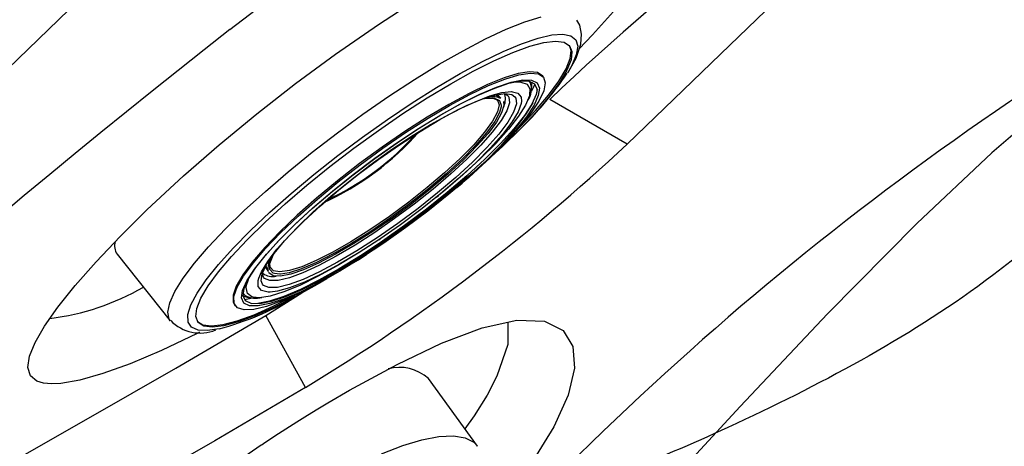
# Model space of a CAD drawing. Units: inches. Extents: x 0 to 84, y -21 to 131.
# Drawn here: x 12 to 16, y 75 to 76 of the extents above; entities that cross this region are included whole.
import ezdxf

# ---------------------------------------------------------------- set-up
doc = ezdxf.new("R2010")
doc.units = ezdxf.units.IN
doc.header["$MEASUREMENT"] = 0
doc.layers.add('1', color=4, linetype='Continuous')
doc.layers.add('BDIM_YELLOW', color=2, linetype='Continuous')

# ---------------------------------------------------------------- blocks, each defined once
blk = doc.blocks.new('2018 UTOPIA FLORENCE')
at = {"layer": '1', "linetype": 'Continuous', "lineweight": 25}
for p, q in [((12.5255, 76.2216), (12.175, 75.8812)), ((14.4462, 75.7144), (14.1759, 75.8715)), ((13.3189, 74.8621), (13.1796, 75.1145))]:
    blk.add_line(p, q, dxfattribs=at)
at = {"layer": '1', "linetype": 'Continuous', "lineweight": 25, "flags": 128}
for points in [[(17.3136, 77.8095), (17.0156, 77.6878), (16.7322, 77.5522), (16.4638, 77.4042), (16.0879, 77.1635), (15.7385, 76.9036), (15.4088, 76.6273), (15.0909, 76.3356), (14.7744, 76.0301), (14.4462, 75.7144)], [(13.0545, 76.1163), (13.4917, 76.4518), (13.9353, 76.7787), (13.9548, 76.7924)], [(12.9481, 75.0562), (12.9392, 75.0515), (12.8141, 74.9915), (12.7043, 74.9447), (12.6093, 74.9102), (12.5286, 74.8873), (12.4618, 74.8757), (12.4288, 74.8741), (12.4005, 74.8767), (12.3777, 74.8837), (12.3547, 74.9027), (12.3459, 74.932), (12.3517, 74.9711), (12.3711, 75.0189), (12.4041, 75.0761), (12.4513, 75.1432), (12.5118, 75.2189), (12.585, 75.3021), (12.6694, 75.391), (12.7631, 75.4838), (12.8915, 75.6031), (13.0167, 75.7122), (13.1481, 75.8204), (13.2845, 75.9267), (13.4243, 76.0293), (13.5755, 76.1336), (13.6921, 76.2093)], [(16.9617, 76.5536), (16.6199, 76.3599), (16.3004, 76.1483), (16.0026, 75.9222), (15.7244, 75.6841), (15.4621, 75.4368), (15.1484, 75.1196), (14.8423, 74.7952), (14.5362, 74.463), (14.2226, 74.1228)], [(14.5529, 76.535), (14.5718, 76.5078), (14.5753, 76.4704), (14.5735, 76.4579), (14.5705, 76.4447), (14.5663, 76.4307), (14.5608, 76.4161), (14.5486, 76.3889), (14.5309, 76.3564), (14.509, 76.3215), (14.4605, 76.2544), (14.3993, 76.1798), (14.3257, 76.0976), (14.2786, 76.0481)], [(11.3921, 74.0513), (11.6815, 74.2402), (11.9708, 74.4162), (12.2621, 74.5854), (12.5589, 74.7541), (12.8645, 74.9289), (13.1796, 75.1145)], [(14.2224, 75.0613), (14.2559, 75.0056), (14.2617, 74.9292), (14.2396, 74.8346), (14.1897, 74.724), (14.1131, 74.5994)], [(13.0536, 74.5847), (13.1641, 74.6605), (13.1641, 74.6605), (13.1641, 74.6605), (13.1641, 74.6605), (13.1641, 74.6605), (13.1641, 74.6605), (13.1643, 74.6606), (13.1646, 74.6608), (13.1671, 74.6625), (13.1721, 74.6658), (13.2119, 74.692), (13.2894, 74.7415), (13.3268, 74.7647), (13.3629, 74.7867), (13.3975, 74.8075), (13.4734, 74.8518), (13.6403, 74.9428), (13.796, 75.0174), (13.938, 75.0711), (14.0594, 75.0982), (14.1573, 75.0946), (14.2224, 75.0613)], [(14.0281, 75.0912), (14.0281, 75.0125), (13.9903, 74.9014), (13.9556, 74.8349), (13.9099, 74.7619), (13.8777, 74.717)], [(13.3189, 74.862), (13.0012, 74.6749), (12.6929, 74.4986), (12.3934, 74.3282), (12.0995, 74.1573), (11.808, 73.9796), (11.5164, 73.7889)]]:
    blk.add_lwpolyline(points, dxfattribs=at)
at = {"layer": '1', "linetype": 'Continuous', "lineweight": 25}
for centre, radius, start, end in [((20.3237, 69.4267), 8.9068, 109.75235, 133.64896), ((21.7952, 66.9923), 10.7137, 116.81787, 137.10016), ((31.8827, 52.0635), 30.5456, 128.05334, 141.94766), ((9.833, 80.6443), 6.7517, 301.08403, 313.09892), ((12.3209, 75.952), 0.8545, 276.8948, 300.2151), ((22.4473, 66.2835), 10.2932, 120.54491, 140.71098)]:
    blk.add_arc(centre, radius, start, end, dxfattribs=at)
at = {"layer": '1', "color": 2}
blk.add_open_spline([(6.1882, 77.8375), (6.1959, 77.8442), (6.2035, 77.8511), (6.2107, 77.8583), (6.4787, 78.1218), (7.133, 78.6481), (8.2657, 79.3136), (9.5497, 79.703), (10.7359, 79.9084), (11.8016, 79.7564), (12.6869, 79.3378), (13.362, 78.775), (13.9278, 78.3676), (14.5414, 78.1957), (15.1858, 78.0211), (16.0404, 77.9156), (16.7729, 78.0698), (17.242, 77.7963), (17.4831, 77.6233), (17.4937, 77.277), (17.0395, 76.8569), (16.5962, 76.0679), (15.7822, 75.219), (14.8756, 74.741), (14.1112, 74.4248), (13.5563, 74.4935), (13.0279, 74.628), (12.3362, 74.4667), (11.5061, 74.1395), (10.9078, 73.7531), (10.628, 73.4907), (10.5749, 73.4374)], degree=3, knots=[41.856197, 41.856197, 41.856197, 41.856197, 41.886851, 41.886851, 41.886851, 43.014283, 44.396101, 45.797602, 47.02144, 47.974234, 48.979222, 49.910674, 50.617002, 51.038166, 51.810766, 52.615994, 53.639211, 53.856476, 54.249323, 54.440852, 54.810446, 55.989476, 57.207133, 58.24467, 59.070646, 59.616815, 59.886615, 60.699862, 61.660301, 62.582715, 62.807775, 62.807775, 62.807775, 62.807775], dxfattribs=at)
at = {"layer": 'BDIM_YELLOW', "linetype": 'Continuous', "lineweight": 25}
for p, q in [((14.0466, 75.9314), (14.0664, 75.9326)), ((14.1115, 75.9081), (14.1133, 75.9318)), ((14.1536, 75.9494), (14.1506, 75.9534)), ((13.9867, 75.8872), (14.0002, 75.8785)), ((14.0003, 75.8783), (13.9928, 75.8885)), ((14.0163, 75.8901), (14.0165, 75.8896)), ((14.0349, 75.7322), (14.0616, 75.7579)), ((13.7787, 75.5292), (13.7859, 75.5351)), ((13.5761, 75.3795), (13.5838, 75.3846)), ((12.659, 75.3287), (12.8454, 75.0952)), ((13.1778, 75.2841), (13.1854, 75.2739)), ((13.1849, 75.2736), (13.1873, 75.2698)), ((13.1703, 75.2608), (13.1693, 75.262)), ((13.1014, 75.1813), (13.1246, 75.1762)), ((13.1796, 75.1145), (13.3063, 75.1934)), ((13.2769, 75.1772), (13.3151, 75.1981)), ((13.0699, 75.1519), (13.0729, 75.1479)), ((13.922, 74.656), (13.7502, 74.8927))]:
    blk.add_line(p, q, dxfattribs=at)
at = {"layer": 'BDIM_YELLOW', "linetype": 'Continuous', "lineweight": 25, "flags": 128}
for points in [[(12.8454, 75.0952), (12.8413, 75.1017), (12.8368, 75.1262), (12.8436, 75.1586), (12.8616, 75.1983), (12.8906, 75.2447), (12.9302, 75.2972), (12.9796, 75.3548), (13.0381, 75.4166), (13.1048, 75.4817), (13.1786, 75.5491), (13.2585, 75.6177), (13.343, 75.6864), (13.4308, 75.7541), (13.5207, 75.8197), (13.6112, 75.8823), (13.7008, 75.9408), (13.7881, 75.9943), (13.8718, 76.042), (13.9505, 76.0831), (14.023, 76.117), (14.0882, 76.1431), (14.1449, 76.161)], [(14.2425, 75.9708), (14.2677, 76.0164), (14.2843, 76.065), (14.2872, 76.0994), (14.2809, 76.1309), (14.2701, 76.1495)], [(13.0168, 75.0675), (12.9762, 75.0612), (12.9427, 75.0627), (12.9198, 75.0726), (12.9079, 75.091), (12.9072, 75.1173), (12.9177, 75.1513), (12.9392, 75.1923), (12.9714, 75.2396), (13.0138, 75.2926), (13.0656, 75.3503), (13.126, 75.4118), (13.1941, 75.476), (13.2686, 75.542), (13.3484, 75.6086), (13.4322, 75.6747), (13.5186, 75.7393), (13.6061, 75.8013), (13.6934, 75.8596), (13.7789, 75.9133), (13.8614, 75.9616), (13.9393, 76.0037), (14.0116, 76.0387), (14.0769, 76.0663), (14.1342, 76.0859), (14.1826, 76.0971), (14.2212, 76.0999), (14.2495, 76.0942), (14.267, 76.08), (14.2733, 76.0576), (14.2684, 76.0274), (14.2523, 75.9899), (14.237, 75.9633)], [(13.3937, 75.2426), (13.3598, 75.2226), (13.2814, 75.1791), (13.2083, 75.1423), (13.1419, 75.1128), (13.0831, 75.0913), (13.0331, 75.0781), (12.9927, 75.0733), (12.9626, 75.0771), (12.9433, 75.0895), (12.9351, 75.1101), (12.9383, 75.1387), (12.9526, 75.1747), (12.9779, 75.2176), (13.0137, 75.2665), (13.0595, 75.3208), (13.1144, 75.3794), (13.1776, 75.4413), (13.2478, 75.5055), (13.324, 75.5709), (13.4048, 75.6363), (13.4889, 75.7007), (13.5747, 75.7629), (13.6609, 75.8219), (13.7459, 75.8767), (13.8283, 75.9263), (13.9068, 75.9698), (13.9799, 76.0067), (14.0463, 76.0361), (14.1051, 76.0576), (14.1551, 76.0708), (14.1955, 76.0756), (14.2256, 76.0718), (14.2449, 76.0595), (14.253, 76.0388), (14.2499, 76.0103), (14.2356, 75.9742), (14.2103, 75.9314), (14.1745, 75.8824), (14.1287, 75.8281), (14.0738, 75.7696), (14.0106, 75.7076), (13.9699, 75.6699)], [(14.0573, 75.76), (14.0708, 75.7736), (14.1257, 75.8322), (14.1715, 75.8864), (14.2073, 75.9354), (14.2326, 75.9783), (14.2469, 76.0143), (14.25, 76.0429), (14.2445, 76.0599)], [(14.1506, 75.9534), (14.1504, 75.9536), (14.1326, 75.9651), (14.1038, 75.9678), (14.0644, 75.9617), (14.0153, 75.9468), (13.9576, 75.9236), (13.8925, 75.8924), (13.8214, 75.854), (13.7458, 75.8092), (13.6673, 75.7589), (13.5875, 75.7042), (13.5083, 75.6462), (13.4312, 75.5863), (13.358, 75.5257), (13.2901, 75.4656), (13.2291, 75.4074), (13.1761, 75.3523), (13.1325, 75.3015), (13.099, 75.256), (13.0764, 75.2168), (13.0652, 75.1848), (13.0656, 75.1607), (13.0699, 75.1519)], [(13.4854, 75.2969), (13.4395, 75.269), (13.3659, 75.2273), (13.2976, 75.1924), (13.236, 75.1651), (13.1825, 75.146), (13.1382, 75.1354), (13.1039, 75.1337), (13.0806, 75.1408), (13.0686, 75.1566), (13.0681, 75.1808), (13.0794, 75.2128), (13.102, 75.252), (13.1354, 75.2974), (13.1791, 75.3483), (13.232, 75.4034), (13.2931, 75.4616), (13.361, 75.5217), (13.4342, 75.5823), (13.5113, 75.6422), (13.5905, 75.7001), (13.6702, 75.7548), (13.7488, 75.8051), (13.8244, 75.85), (13.8955, 75.8884), (13.9606, 75.9195), (14.0183, 75.9428), (14.0674, 75.9577), (14.1068, 75.9638), (14.1356, 75.9611), (14.1534, 75.9496), (14.1596, 75.9296), (14.1542, 75.9014), (14.1372, 75.8657), (14.1091, 75.8233), (14.0704, 75.775), (14.022, 75.7219), (13.9649, 75.6651), (13.9002, 75.6058), (13.9002, 75.6058)], [(13.8913, 75.598), (13.822, 75.5388), (13.7482, 75.4798), (13.6714, 75.4221), (13.5934, 75.3671), (13.516, 75.3161), (13.4408, 75.2702), (13.3695, 75.2303), (13.3038, 75.1975), (13.2451, 75.1724), (13.1947, 75.1556), (13.1537, 75.1474), (13.1231, 75.1481), (13.1035, 75.1576), (13.0953, 75.1757), (13.0989, 75.2021), (13.114, 75.236), (13.1404, 75.2769), (13.1774, 75.3237), (13.2242, 75.3754), (13.2798, 75.4308), (13.3429, 75.4888), (13.4122, 75.548), (13.486, 75.6071), (13.5628, 75.6647), (13.6408, 75.7197), (13.7182, 75.7707), (13.7934, 75.8167), (13.8647, 75.8565), (13.9304, 75.8893), (13.9892, 75.9145), (14.0396, 75.9313), (14.0805, 75.9394), (14.1112, 75.9388), (14.1308, 75.9293), (14.1389, 75.9111), (14.1353, 75.8848), (14.1202, 75.8508), (14.0939, 75.81), (14.0569, 75.7632), (14.01, 75.7115), (13.9544, 75.656), (13.8913, 75.598)], [(13.886, 75.5993), (13.8177, 75.5409), (13.7449, 75.4826), (13.6692, 75.4258), (13.5923, 75.3716), (13.5159, 75.3213), (13.4418, 75.276), (13.3715, 75.2367), (13.3067, 75.2043), (13.2488, 75.1796), (13.1991, 75.163), (13.1587, 75.1549), (13.1285, 75.1556), (13.1092, 75.165), (13.1012, 75.1829), (13.1047, 75.2089), (13.1196, 75.2424), (13.1456, 75.2826), (13.1821, 75.3288), (13.2282, 75.3797), (13.2831, 75.4344), (13.3453, 75.4916), (13.4136, 75.5499), (13.4864, 75.6082), (13.5621, 75.665), (13.639, 75.7192), (13.7154, 75.7695), (13.7895, 75.8148), (13.8597, 75.8541), (13.9245, 75.8865), (13.9825, 75.9112), (14.0322, 75.9278), (14.0726, 75.9359), (14.1028, 75.9352), (14.1221, 75.9258), (14.1301, 75.9079), (14.1299, 75.8971)], [(14.0664, 75.9326), (14.0743, 75.9321), (14.0957, 75.9246), (14.1057, 75.9084), (14.1046, 75.8862)], [(14.1024, 75.9353), (14.1035, 75.9342), (14.108, 75.9282)], [(13.1551, 75.2443), (13.1644, 75.2669), (13.1866, 75.3035), (13.2193, 75.3461), (13.2618, 75.3937), (13.3129, 75.445), (13.3715, 75.4989), (13.436, 75.5539), (13.5049, 75.6088), (13.5765, 75.6622), (13.6491, 75.7127), (13.7207, 75.7592), (13.7898, 75.8004), (13.8545, 75.8354), (13.9134, 75.8633), (13.9648, 75.8835), (14.0077, 75.8953), (14.0408, 75.8986), (14.0453, 75.8983)], [(14.1314, 75.9065), (14.1278, 75.8889), (14.1128, 75.8552), (14.0866, 75.8146), (14.0498, 75.768), (14.0032, 75.7166), (13.948, 75.6615), (13.8852, 75.6039)], [(14.0453, 75.8983), (14.0634, 75.8932), (14.075, 75.8793), (14.0765, 75.8657)], [(14.1236, 75.9242), (14.1109, 75.9007), (14.1102, 75.8995)], [(13.168, 75.2238), (13.1638, 75.236), (13.1675, 75.2606), (13.1827, 75.2928), (13.2089, 75.3316), (13.2456, 75.3761), (13.2918, 75.4252), (13.3462, 75.4775), (13.4075, 75.5318), (13.4741, 75.5865), (13.5442, 75.6404), (13.6161, 75.6919), (13.6878, 75.7398), (13.7576, 75.7828), (13.8236, 75.8198), (13.884, 75.8499), (13.9374, 75.8722), (13.9824, 75.8862), (14.0177, 75.8916), (14.0425, 75.8881), (14.0531, 75.8807)], [(13.9751, 75.8769), (13.992, 75.8688), (13.9979, 75.852), (13.9921, 75.8272), (13.975, 75.7951), (13.947, 75.7565), (13.9089, 75.7127), (13.8618, 75.6648), (13.807, 75.6142)], [(14.0127, 75.8636), (14.0141, 75.8505), (14.0067, 75.8245), (13.9882, 75.7915), (13.9591, 75.7523), (13.9203, 75.7081), (13.8727, 75.6599), (13.8177, 75.6093)], [(14.0291, 75.8834), (14.0318, 75.879), (14.0339, 75.859), (14.0247, 75.8315), (14.0046, 75.797), (13.9741, 75.7566), (13.9338, 75.7111), (13.885, 75.6619), (13.8288, 75.6102)], [(14.0531, 75.8807), (14.0562, 75.8759), (14.0583, 75.8553), (14.0488, 75.8269), (14.028, 75.7913), (13.9965, 75.7494), (13.9549, 75.7025), (13.9044, 75.6516), (13.8464, 75.5982)], [(14.0765, 75.8657), (14.0753, 75.8573), (14.0641, 75.8276), (14.042, 75.791), (14.0092, 75.7484), (13.9668, 75.7008), (13.9157, 75.6495), (13.8571, 75.5956)], [(14.1046, 75.8862), (14.1041, 75.8839), (14.0908, 75.8517), (14.0663, 75.8126), (14.031, 75.7673), (13.9858, 75.7171), (13.9318, 75.6631), (13.8703, 75.6065)], [(13.9395, 75.873), (13.9535, 75.8756), (13.982, 75.8762), (13.9994, 75.8679), (14.0054, 75.8509), (14.005, 75.8451)], [(14.0037, 75.8755), (14.0007, 75.8779), (14.0006, 75.8781)], [(14.0164, 75.8903), (14.017, 75.8895), (14.0177, 75.8883)], [(14.0166, 75.8915), (14.0186, 75.8908), (14.0291, 75.8834)], [(14.005, 75.8451), (13.9996, 75.8259), (13.9823, 75.7934), (13.954, 75.7544), (13.9154, 75.7101), (13.8678, 75.6617), (13.8124, 75.6105)], [(13.8852, 75.6039), (13.8163, 75.545), (13.7429, 75.4863), (13.6666, 75.4289), (13.589, 75.3743), (13.512, 75.3236), (13.4372, 75.2779), (13.3664, 75.2383), (13.3011, 75.2056), (13.2427, 75.1806), (13.1925, 75.1639), (13.1518, 75.1558), (13.1304, 75.1553)], [(13.8464, 75.5982), (13.7822, 75.5435), (13.7137, 75.489), (13.6424, 75.4362), (13.5704, 75.3863), (13.4994, 75.3407), (13.4313, 75.3005), (13.3679, 75.2669), (13.3108, 75.2406), (13.2615, 75.2224), (13.2212, 75.2127), (13.191, 75.2117), (13.1717, 75.2196), (13.168, 75.2238)], [(13.8288, 75.6102), (13.7667, 75.5572), (13.7003, 75.5045), (13.6314, 75.4534), (13.5617, 75.4051), (13.493, 75.361), (13.4271, 75.3221), (13.3657, 75.2896), (13.3104, 75.2641), (13.2627, 75.2465), (13.2237, 75.2371), (13.1945, 75.2361), (13.1758, 75.2437), (13.1723, 75.2478)], [(13.8177, 75.6093), (13.7568, 75.5574), (13.6916, 75.5057), (13.624, 75.4557), (13.5556, 75.4088), (13.4885, 75.3661), (13.4245, 75.3288), (13.3653, 75.298), (13.3124, 75.2746), (13.2674, 75.259), (13.2315, 75.2519), (13.2057, 75.2533), (13.1906, 75.2632), (13.1898, 75.2645)], [(13.807, 75.6142), (13.7461, 75.5625), (13.6809, 75.511), (13.6133, 75.4613), (13.5452, 75.4147), (13.4785, 75.3727), (13.4152, 75.3364), (13.3571, 75.3069), (13.3058, 75.2851), (13.2629, 75.2715), (13.2296, 75.2665), (13.2068, 75.2704), (13.1952, 75.2829), (13.1941, 75.2977)], [(13.8571, 75.5956), (13.7926, 75.5406), (13.7237, 75.4857), (13.652, 75.4323), (13.5795, 75.3818), (13.5078, 75.3353), (13.4388, 75.2941), (13.374, 75.259), (13.3152, 75.2311), (13.2637, 75.211), (13.2209, 75.1992), (13.1959, 75.1959)], [(13.8124, 75.6105), (13.7509, 75.5582), (13.685, 75.5061), (13.6166, 75.4559), (13.5477, 75.4088), (13.4803, 75.3663), (13.4163, 75.3297), (13.3575, 75.2999), (13.3057, 75.2778), (13.2623, 75.264), (13.2316, 75.2591)], [(13.8703, 75.6065), (13.8026, 75.5487), (13.7859, 75.5351)], [(13.8496, 75.5623), (13.8684, 75.578), (13.9016, 75.607)], [(13.5761, 75.3795), (13.5037, 75.3322), (13.4307, 75.2881), (13.3618, 75.2502), (13.2988, 75.2195), (13.2431, 75.1966), (13.1959, 75.1821), (13.1584, 75.1763), (13.136, 75.1781)], [(13.2107, 75.261), (13.2056, 75.2629), (13.1939, 75.2756), (13.1938, 75.2966), (13.2054, 75.3255), (13.2081, 75.3305)], [(13.4866, 75.2981), (13.5046, 75.3089), (13.5333, 75.3276)], [(13.1852, 75.2742), (13.1848, 75.2747), (13.1808, 75.2895)], [(13.1128, 75.2209), (13.119, 75.2401), (13.1211, 75.2451)], [(13.1959, 75.1959), (13.1878, 75.1959), (13.1651, 75.2012), (13.1535, 75.2151), (13.1533, 75.2372), (13.1551, 75.2443)], [(13.1723, 75.2478), (13.1682, 75.2597), (13.168, 75.2622)], [(13.2316, 75.2591), (13.2287, 75.259), (13.2107, 75.261)], [(13.136, 75.1781), (13.1315, 75.1794), (13.1157, 75.1913), (13.1115, 75.2117), (13.1128, 75.2209)], [(12.9407, 75.093), (12.9596, 75.0812), (12.9897, 75.0774), (13.0301, 75.0821), (13.0801, 75.0954), (13.1389, 75.1169), (13.2053, 75.1463), (13.2784, 75.1831), (13.2821, 75.1851)], [(13.1077, 75.1842), (13.1065, 75.1853), (13.1013, 75.1928)], [(13.1332, 75.1749), (13.1174, 75.1714), (13.1057, 75.1693)], [(13.5856, 74.6294), (13.66, 74.6584), (13.7274, 74.6788), (13.7869, 74.6902), (13.8375, 74.6925), (13.8783, 74.6857), (13.9088, 74.6698), (13.922, 74.656)]]:
    blk.add_lwpolyline(points, dxfattribs=at)
at = {"layer": 'BDIM_YELLOW', "linetype": 'Continuous', "lineweight": 25}
for centre, radius, start, end in [((13.1889, 76.6775), 1.2682, 313.6531, 325.7283), ((14.0418, 75.9078), 0.0693, 325.1556, 17.1218), ((13.9739, 75.8052), 0.0757, 66.6018, 108.6965), ((13.9581, 75.8715), 0.0619, 332.0776, 15.7007), ((13.2651, 76.3848), 1.0012, 308.3203, 328.3183), ((12.9774, 76.406), 0.9835, 294.2726, 318.8514), ((13.005, 76.3688), 0.9345, 294.4358, 318.6882), ((12.7035, 75.3588), 0.0538, 164.0159, 214.0933), ((13.2619, 75.2782), 0.0743, 146.3236, 187.7777), ((13.2037, 75.3088), 0.0585, 235.1654, 282.1208), ((12.7537, 76.0605), 1.0272, 284.8405, 300.6258), ((13.1464, 75.2557), 0.0813, 241.5979, 284.3468), ((12.9498, 75.196), 0.1434, 223.9843, 292.3614), ((13.6486, 74.7818), 0.1504, 47.5163, 105.5053)]:
    blk.add_arc(centre, radius, start, end, dxfattribs=at)

msp = doc.modelspace()

# ---------------------------------------------------------------- block references
msp.add_blockref('2018 UTOPIA FLORENCE', (-0.1456, -0.0641))

doc.saveas('drawing.dxf')
